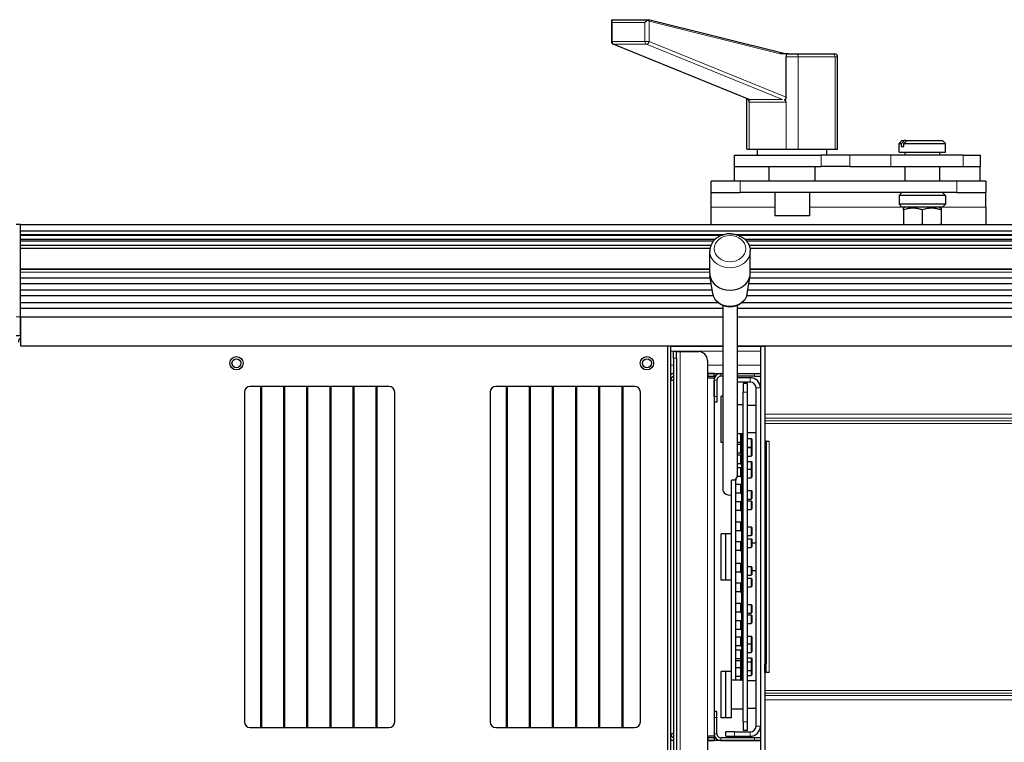
# Model space of a CAD drawing. Units: millimetres. Extents: x 0 to 1682, y 0 to 1189.
# Drawn here: x 576 to 917, y 427 to 677 of the extents above; entities that cross this region are included whole.
import ezdxf

# ---------------------------------------------------------------- set-up
doc = ezdxf.new("R2010")
doc.units = ezdxf.units.MM
doc.linetypes.add('K5LT_BASIC', pattern=[0])
doc.linetypes.add('K5LT_THIN', pattern=[0])

msp = doc.modelspace()

# ---------------------------------------------------------------- linework, layer by layer
at = {"color": 5, "linetype": 'K5LT_BASIC', "lineweight": 30, "true_color": 0x0000ff}
for p, q in [((780.753, 676.368), (780.753, 669.105)), ((781.312, 676.661), (793.506, 676.661)), ((793.506, 676.661), (793.518, 676.66)), ((840.826, 664.853), (793.518, 676.66)), ((829.005, 648.864), (781.377, 668.179)), ((841.857, 664.853), (839.115, 664.853)), ((841.857, 664.853), (844.685, 664.853)), ((844.685, 664.853), (857.413, 664.853)), ((857.413, 664.853), (857.999, 664.853)), ((841.149, 649.893), (841.149, 663.853)), ((858.999, 631.853), (858.999, 663.853)), ((827.543, 631.853), (827.543, 649.457)), ((880.271, 633.853), (881.271, 634.853)), ((880.271, 630.853), (880.271, 633.853)), ((880.271, 633.853), (881.123, 633.853)), ((881.123, 632.853), (881.123, 633.853)), ((881.271, 634.853), (881.975, 634.853)), ((881.919, 632.853), (881.919, 633.853)), ((881.919, 633.853), (896.271, 633.853)), ((882.771, 634.853), (881.975, 634.853)), ((882.771, 634.853), (895.271, 634.853)), ((896.271, 633.853), (895.271, 634.853)), ((896.271, 630.853), (896.271, 633.853)), ((827.543, 631.853), (828.422, 631.853)), ((828.422, 631.853), (841.149, 631.853)), ((831.271, 629.853), (831.271, 631.853)), ((841.149, 631.853), (845.392, 631.853)), ((845.392, 631.853), (858.12, 631.853)), ((855.271, 629.853), (855.271, 631.853)), ((858.12, 631.853), (858.999, 631.853)), ((880.271, 630.853), (896.271, 630.853)), ((881.123, 632.853), (881.919, 632.853)), ((882.271, 630.853), (882.271, 629.853)), ((894.271, 630.853), (894.271, 629.853)), ((823.271, 625.853), (823.271, 629.853)), ((823.271, 629.853), (853.271, 629.853)), ((863.271, 629.853), (853.271, 629.853)), ((877.413, 629.853), (863.271, 629.853)), ((902.413, 629.853), (877.413, 629.853)), ((902.413, 629.853), (908.271, 629.853)), ((908.271, 629.853), (908.271, 625.853)), ((823.271, 620.853), (823.271, 625.853)), ((823.271, 625.853), (853.271, 625.853)), ((835.271, 620.853), (835.271, 625.853)), ((851.271, 620.853), (851.271, 625.853)), ((863.271, 625.853), (853.271, 625.853)), ((863.271, 625.853), (877.413, 625.853)), ((877.413, 625.853), (902.413, 625.853)), ((882.271, 625.853), (882.271, 620.853)), ((894.271, 625.853), (894.271, 620.853)), ((902.413, 625.853), (908.271, 625.853)), ((908.271, 620.853), (908.271, 625.853)), ((825.271, 620.853), (815.271, 620.853)), ((815.271, 616.853), (815.271, 620.853)), ((900.271, 620.853), (825.271, 620.853)), ((910.271, 620.853), (900.271, 620.853)), ((910.271, 620.853), (910.271, 616.853)), ((815.271, 611.853), (815.271, 616.853)), ((815.271, 616.853), (825.271, 616.853)), ((900.271, 616.853), (825.271, 616.853)), ((837.271, 616.853), (837.271, 608.853)), ((849.271, 616.853), (849.271, 608.853)), ((880.271, 615.853), (881.271, 616.853)), ((896.271, 615.853), (895.271, 616.853)), ((900.271, 616.853), (910.271, 616.853)), ((910.271, 611.853), (910.271, 616.853)), ((880.271, 615.853), (880.271, 612.853)), ((896.271, 615.853), (880.271, 615.853)), ((896.271, 615.853), (896.271, 612.853)), ((815.271, 605.853), (815.271, 611.853)), ((880.271, 612.853), (881.271, 611.853)), ((896.271, 612.853), (880.271, 612.853)), ((895.271, 611.853), (881.271, 611.853)), ((882.421, 611.853), (881.771, 611.478)), ((881.771, 610.897), (881.771, 611.478)), ((881.771, 610.897), (881.771, 606.009)), ((888.271, 610.897), (888.271, 606.009)), ((894.121, 611.853), (894.771, 611.478)), ((894.771, 611.478), (894.771, 610.897)), ((894.771, 610.897), (894.771, 606.009)), ((896.271, 612.853), (895.271, 611.853)), ((910.271, 611.853), (910.271, 605.853)), ((849.271, 608.853), (837.271, 608.853)), ((576.271, 605.853), (574.771, 605.853)), ((576.271, 605.853), (1202.271, 605.853)), ((576.271, 573.853), (576.271, 605.853)), ((576.271, 603.661), (1202.271, 603.661)), ((881.771, 605.853), (881.771, 606.009)), ((894.771, 606.009), (894.771, 605.853)), ((576.271, 602.388), (819.843, 602.388)), ((576.271, 602.189), (819.163, 602.189)), ((576.271, 600.793), (816.736, 600.793)), ((576.271, 600.164), (816.118, 600.164)), ((823.699, 602.388), (1202.271, 602.388)), ((824.379, 602.189), (1202.271, 602.189)), ((826.806, 600.793), (1202.271, 600.793)), ((827.423, 600.164), (1202.271, 600.164)), ((576.271, 598.652), (815.184, 598.652)), ((576.271, 597.598), (814.865, 597.598)), ((814.771, 588.87), (814.771, 596.613)), ((828.358, 598.652), (1202.271, 598.652)), ((828.677, 597.598), (1202.271, 597.598)), ((828.771, 588.87), (828.771, 596.613)), ((576.271, 590.527), (814.771, 590.527)), ((828.771, 590.527), (1202.271, 590.527)), ((576.271, 587.353), (814.949, 587.353)), ((815.788, 581.894), (814.826, 588.154)), ((827.754, 581.894), (828.716, 588.154)), ((828.593, 587.353), (1202.271, 587.353)), ((576.271, 585.48), (815.237, 585.48)), ((576.271, 583.247), (815.58, 583.247)), ((827.962, 583.247), (1202.271, 583.247)), ((828.305, 585.48), (1202.271, 585.48)), ((576.271, 581.318), (815.916, 581.318)), ((827.625, 581.318), (1202.271, 581.318)), ((576.271, 578.912), (817.529, 578.912)), ((576.271, 576.942), (819.271, 576.942)), ((819.271, 577.896), (819.271, 514.305)), ((824.271, 577.896), (824.271, 518.894)), ((824.271, 576.942), (1202.271, 576.942)), ((826.013, 578.912), (1202.271, 578.912)), ((576.271, 573.853), (576.271, 563.853)), ((576.271, 567.353), (576.271, 573.853)), ((576.271, 573.853), (819.271, 573.853)), ((824.271, 573.853), (1202.271, 573.853)), ((576.271, 567.353), (574.771, 567.353)), ((576.271, 563.853), (819.271, 563.853)), ((800.271, 563.753), (800.271, 563.853)), ((800.271, 417.953), (800.271, 563.753)), ((801.271, 563.753), (800.271, 563.753)), ((801.271, 563.853), (801.271, 563.753)), ((801.271, 417.953), (801.271, 563.753)), ((819.271, 563.653), (801.271, 563.653)), ((824.271, 563.853), (1202.271, 563.853)), ((832.271, 563.653), (824.271, 563.653)), ((832.271, 563.853), (832.271, 563.753)), ((832.271, 563.753), (833.771, 563.753)), ((832.271, 563.753), (832.271, 417.953)), ((833.771, 563.853), (833.771, 563.753)), ((833.771, 563.753), (833.771, 530.853)), ((802.271, 559.552), (802.271, 561.853)), ((803.271, 561.853), (802.271, 561.853)), ((802.271, 559.552), (802.271, 422.155)), ((803.271, 561.853), (804.571, 561.853)), ((803.271, 559.552), (803.271, 561.853)), ((803.271, 559.552), (803.271, 422.155)), ((804.571, 561.853), (810.971, 561.853)), ((813.971, 558.853), (813.971, 552.853)), ((801.271, 554.353), (802.271, 554.353)), ((801.271, 552.053), (802.271, 552.053)), ((813.971, 554.353), (819.271, 554.353)), ((813.971, 554.353), (814.271, 554.353)), ((813.971, 553.353), (814.271, 553.353)), ((813.971, 552.853), (816.271, 552.853)), ((816.271, 554.353), (814.271, 554.353)), ((814.271, 553.353), (816.271, 553.353)), ((816.271, 553.353), (816.271, 554.353)), ((816.673, 553.353), (816.271, 553.353)), ((816.271, 552.853), (816.271, 428.853)), ((816.271, 546.353), (816.271, 552.053)), ((817.271, 552.053), (817.271, 546.353)), ((818.571, 554.353), (819.271, 554.353)), ((819.271, 553.353), (818.571, 553.353)), ((824.271, 554.353), (830.271, 554.353)), ((824.271, 554.353), (832.271, 554.353)), ((830.271, 553.353), (824.271, 553.353)), ((828.771, 552.853), (824.271, 552.853)), ((830.271, 554.353), (832.271, 554.353)), ((830.271, 553.353), (832.271, 553.353)), ((703.771, 549.853), (655.771, 549.853)), ((659.281, 549.853), (659.281, 431.853)), ((659.635, 549.853), (659.635, 431.853)), ((667.281, 549.853), (667.281, 431.853)), ((667.635, 549.853), (667.635, 431.853)), ((675.281, 549.853), (675.281, 431.853)), ((675.635, 549.853), (675.635, 431.853)), ((683.281, 549.853), (683.281, 431.853)), ((683.635, 549.853), (683.635, 431.853)), ((691.281, 549.853), (691.281, 431.853)), ((691.635, 549.853), (691.635, 431.853)), ((699.281, 549.853), (699.281, 431.853)), ((699.635, 549.853), (699.635, 431.853)), ((788.771, 549.853), (740.771, 549.853)), ((744.407, 431.853), (744.407, 549.853)), ((744.76, 431.853), (744.76, 549.853)), ((752.407, 431.853), (752.407, 549.853)), ((752.76, 431.853), (752.76, 549.853)), ((760.407, 431.853), (760.407, 549.853)), ((760.76, 431.853), (760.76, 549.853)), ((768.407, 431.853), (768.407, 549.853)), ((768.76, 431.853), (768.76, 549.853)), ((776.407, 431.853), (776.407, 549.853)), ((776.76, 431.853), (776.76, 549.853)), ((784.407, 431.853), (784.407, 549.853)), ((784.76, 431.853), (784.76, 549.853)), ((828.771, 551.353), (824.271, 551.353)), ((826.271, 550.853), (826.271, 547.853)), ((827.771, 550.853), (826.271, 550.853)), ((827.771, 547.853), (827.771, 550.853)), ((830.771, 432.353), (830.771, 549.353)), ((653.771, 547.853), (653.771, 433.853)), ((705.771, 433.853), (705.771, 547.853)), ((738.771, 547.853), (738.771, 433.853)), ((790.771, 433.853), (790.771, 547.853)), ((816.271, 546.353), (816.271, 544.353)), ((817.271, 546.353), (817.271, 544.353)), ((818.771, 530.485), (818.771, 546.485)), ((819.271, 546.485), (818.771, 546.485)), ((826.271, 433.853), (826.271, 547.853)), ((827.771, 433.853), (827.771, 547.853)), ((817.271, 544.353), (816.271, 544.353)), ((818.571, 542.185), (818.571, 541.909)), ((818.571, 542.185), (818.771, 542.185)), ((818.571, 541.909), (818.571, 541.409)), ((818.571, 541.909), (818.771, 541.909)), ((826.271, 543.485), (824.271, 543.485)), ((830.771, 543.235), (827.771, 543.235)), ((818.571, 541.409), (818.571, 534.785)), ((818.571, 541.409), (818.771, 541.409)), ((818.571, 534.785), (818.771, 534.785)), ((826.271, 533.485), (824.271, 533.485)), ((825.569, 533.456), (824.271, 533.456)), ((825.569, 530.456), (825.569, 533.456)), ((825.869, 530.372), (825.869, 533.485)), ((825.871, 532.713), (825.871, 533.485)), ((825.871, 532.165), (825.871, 532.713)), ((825.971, 532.713), (825.871, 532.713)), ((825.871, 525.14), (825.871, 532.165)), ((825.971, 532.713), (825.971, 533.485)), ((825.971, 532.165), (825.971, 532.713)), ((825.971, 525.14), (825.971, 532.165)), ((825.984, 532.322), (826.231, 531.895)), ((830.771, 533.735), (827.771, 533.735)), ((827.771, 531.799), (829.071, 531.799)), ((829.071, 531.799), (829.271, 531.599)), ((829.071, 531.799), (829.071, 528.799)), ((829.271, 531.599), (829.271, 528.999)), ((819.271, 530.485), (818.771, 530.485)), ((825.569, 530.456), (824.271, 530.456)), ((825.569, 529.799), (824.271, 529.799)), ((825.569, 529.799), (825.569, 530.456)), ((825.569, 526.799), (825.569, 529.799)), ((825.743, 530.128), (825.609, 530.36)), ((825.856, 530.322), (825.609, 529.895)), ((825.871, 530.372), (825.869, 530.372)), ((825.869, 526.226), (825.869, 530.372)), ((825.984, 529.236), (826.231, 528.809)), ((827.771, 528.799), (829.071, 528.799)), ((827.771, 528.713), (829.071, 528.713)), ((829.071, 528.799), (829.271, 528.999)), ((829.071, 528.799), (829.071, 528.713)), ((829.071, 528.713), (829.271, 528.513)), ((829.071, 528.713), (829.071, 525.713)), ((829.271, 528.999), (829.271, 528.513)), ((829.271, 528.513), (829.271, 525.913)), ((834.271, 530.853), (833.771, 530.853)), ((833.771, 530.853), (833.771, 527.839)), ((834.271, 530.853), (833.771, 530.853)), ((834.271, 530.853), (835.271, 530.853)), ((834.271, 530.853), (834.271, 527.839)), ((825.569, 526.799), (824.271, 526.799)), ((825.569, 526.055), (824.271, 526.055)), ((825.569, 523.055), (825.569, 526.055)), ((825.856, 526.276), (825.609, 526.703)), ((825.768, 526.427), (825.609, 526.151)), ((825.871, 526.226), (825.869, 526.226)), ((825.869, 522.903), (825.869, 526.226)), ((825.871, 523.577), (825.871, 524.856)), ((825.971, 523.577), (825.971, 525.14)), ((825.984, 525.19), (826.231, 525.617)), ((827.771, 525.713), (829.071, 525.713)), ((829.071, 525.713), (829.271, 525.913)), ((833.771, 527.839), (833.771, 453.867)), ((834.271, 527.839), (834.271, 453.867)), ((825.569, 523.055), (824.271, 523.055)), ((825.569, 521.625), (824.271, 521.625)), ((825.569, 518.625), (825.569, 521.625)), ((825.856, 522.531), (825.609, 522.958)), ((825.856, 522.148), (825.609, 521.722)), ((825.869, 522.481), (825.869, 522.903)), ((825.871, 522.481), (825.869, 522.481)), ((825.871, 522.198), (825.869, 522.198)), ((825.869, 518.052), (825.869, 522.198)), ((825.871, 513.99), (825.871, 523.577)), ((825.971, 513.99), (825.971, 523.577)), ((825.984, 524.422), (826.231, 523.996)), ((825.984, 521.765), (826.231, 521.338)), ((827.771, 523.899), (829.071, 523.899)), ((827.771, 521.242), (829.071, 521.242)), ((829.071, 523.899), (829.271, 523.699)), ((829.071, 523.899), (829.071, 521.242)), ((829.071, 521.242), (829.271, 521.042)), ((829.071, 521.242), (829.071, 518.242)), ((829.271, 523.699), (829.271, 521.269)), ((829.271, 521.269), (829.271, 521.099)), ((825.569, 518.625), (824.249, 518.625)), ((825.856, 518.102), (825.609, 518.529)), ((825.871, 518.052), (825.869, 518.052)), ((825.984, 517.718), (826.231, 518.145)), ((827.771, 518.242), (829.071, 518.242)), ((829.071, 518.242), (829.271, 518.442)), ((829.242, 521.07), (829.271, 521.099)), ((829.271, 521.042), (829.271, 518.442)), ((823.771, 517.42), (822.271, 517.42)), ((822.271, 451.222), (822.271, 517.42)), ((823.771, 517.665), (823.771, 517.42)), ((823.771, 448.222), (823.771, 517.42)), ((825.569, 515.889), (823.771, 515.889)), ((825.569, 512.889), (825.569, 515.889)), ((825.856, 516.412), (825.609, 515.985)), ((825.871, 516.462), (825.869, 516.462)), ((825.869, 513.266), (825.869, 516.462)), ((825.984, 514.39), (826.231, 513.963)), ((825.569, 512.889), (823.771, 512.889)), ((825.856, 512.365), (825.609, 512.792)), ((825.869, 512.315), (825.869, 513.266)), ((825.871, 512.315), (825.869, 512.315)), ((825.871, 511.041), (825.871, 513.303)), ((825.871, 497.74), (825.871, 511.041)), ((825.971, 511.041), (825.971, 513.685)), ((825.971, 497.74), (825.971, 511.041)), ((827.771, 513.866), (829.071, 513.866)), ((829.071, 513.866), (829.271, 513.666)), ((829.071, 513.866), (829.071, 511.394)), ((829.071, 511.394), (829.071, 510.866)), ((829.071, 510.866), (829.271, 511.066)), ((829.271, 513.666), (829.271, 511.524)), ((829.271, 511.524), (829.271, 511.066)), ((825.569, 509.921), (823.771, 509.921)), ((825.569, 506.921), (825.569, 509.921)), ((825.856, 510.444), (825.609, 510.017)), ((825.871, 510.494), (825.869, 510.494)), ((825.869, 506.348), (825.869, 510.494)), ((825.984, 510.809), (826.231, 510.382)), ((826.119, 510.576), (826.231, 510.77)), ((827.771, 510.866), (829.071, 510.866)), ((827.771, 510.286), (829.071, 510.286)), ((829.071, 510.286), (829.271, 510.086)), ((829.071, 510.286), (829.071, 507.286)), ((829.271, 510.086), (829.271, 507.486)), ((825.569, 506.921), (823.771, 506.921)), ((825.856, 506.398), (825.609, 506.824)), ((825.871, 506.348), (825.869, 506.348)), ((825.984, 506.763), (826.231, 507.189)), ((827.771, 507.286), (829.071, 507.286)), ((829.071, 507.286), (829.271, 507.486)), ((825.569, 502.884), (823.771, 502.884)), ((825.569, 499.884), (825.569, 502.884)), ((825.856, 503.407), (825.609, 502.98)), ((825.871, 503.457), (825.869, 503.457)), ((825.869, 500.925), (825.869, 503.457)), ((825.869, 499.311), (825.869, 500.925)), ((825.984, 501.762), (826.231, 501.335)), ((827.771, 501.239), (829.071, 501.239)), ((829.071, 501.239), (829.271, 501.039)), ((829.071, 501.239), (829.071, 499.216)), ((829.271, 501.039), (829.271, 499.285)), ((820.271, 498.853), (818.771, 498.853)), ((818.771, 492.135), (818.771, 498.853)), ((822.271, 498.853), (820.271, 498.853)), ((820.271, 492.135), (820.271, 498.853)), ((820.271, 490.853), (820.271, 498.853)), ((825.569, 499.884), (823.771, 499.884)), ((825.856, 499.361), (825.609, 499.787)), ((825.871, 499.311), (825.869, 499.311)), ((825.871, 496.071), (825.871, 498.739)), ((825.971, 496.071), (825.971, 498.242)), ((825.984, 497.716), (826.231, 498.142)), ((825.984, 497.69), (826.231, 497.263)), ((827.771, 498.239), (829.071, 498.239)), ((829.071, 499.216), (829.071, 498.239)), ((829.071, 498.239), (829.271, 498.439)), ((829.271, 499.285), (829.271, 498.439)), ((818.571, 494.553), (818.571, 491.353)), ((818.571, 494.553), (818.771, 494.553)), ((825.569, 496.097), (823.771, 496.097)), ((825.569, 496.034), (825.569, 496.097)), ((825.569, 493.097), (825.569, 496.034)), ((825.856, 496.621), (825.609, 496.194)), ((825.871, 496.671), (825.869, 496.671)), ((825.869, 492.524), (825.869, 496.671)), ((825.871, 482.968), (825.871, 496.071)), ((825.971, 483.966), (825.971, 496.071)), ((825.984, 493.644), (826.231, 494.071)), ((827.771, 497.167), (829.071, 497.167)), ((827.771, 494.167), (829.071, 494.167)), ((829.071, 497.167), (829.271, 496.967)), ((829.071, 497.167), (829.071, 494.167)), ((829.071, 494.167), (829.271, 494.367)), ((829.271, 496.967), (829.271, 494.367)), ((830.771, 495.603), (829.271, 495.603)), ((818.571, 491.353), (818.771, 491.353)), ((818.771, 482.853), (818.771, 492.135)), ((820.271, 482.853), (820.271, 492.135)), ((820.271, 482.853), (820.271, 490.853)), ((825.569, 493.097), (823.771, 493.097)), ((825.856, 492.574), (825.609, 493.001)), ((825.871, 492.524), (825.869, 492.524)), ((818.571, 490.353), (818.571, 487.153)), ((818.571, 490.353), (818.771, 490.353)), ((818.571, 487.153), (818.771, 487.153)), ((825.569, 488.609), (823.771, 488.609)), ((825.569, 485.609), (825.569, 488.609)), ((825.856, 489.132), (825.609, 488.705)), ((825.871, 489.182), (825.869, 489.182)), ((825.869, 487.369), (825.869, 489.182)), ((825.869, 485.036), (825.869, 487.369)), ((825.984, 488.063), (826.231, 487.636)), ((827.771, 487.539), (829.071, 487.539)), ((829.071, 487.539), (829.271, 487.339)), ((829.071, 487.539), (829.071, 486.029)), ((829.271, 487.339), (829.271, 486.03)), ((825.569, 485.609), (823.771, 485.609)), ((825.856, 485.086), (825.609, 485.512)), ((825.871, 485.036), (825.869, 485.036)), ((825.871, 480.471), (825.871, 484.041)), ((825.971, 480.471), (825.971, 484.041)), ((825.984, 484.016), (826.231, 484.443)), ((825.984, 483.991), (826.231, 483.564)), ((827.771, 484.539), (829.071, 484.539)), ((829.071, 486.029), (829.071, 484.539)), ((829.071, 484.539), (829.271, 484.739)), ((830.771, 486.103), (829.271, 486.103)), ((829.271, 486.03), (829.271, 484.739)), ((820.271, 482.853), (818.771, 482.853)), ((822.271, 482.853), (820.271, 482.853)), ((825.569, 481.823), (823.771, 481.823)), ((825.569, 481.525), (825.569, 481.823)), ((825.569, 478.823), (825.569, 481.525)), ((825.856, 482.346), (825.609, 481.919)), ((825.871, 482.396), (825.869, 482.396)), ((825.869, 478.249), (825.869, 482.396)), ((825.871, 468.664), (825.871, 480.471)), ((825.971, 469.283), (825.971, 480.471)), ((825.984, 479.944), (826.231, 480.371)), ((827.771, 483.468), (829.071, 483.468)), ((827.771, 480.468), (829.071, 480.468)), ((829.071, 483.468), (829.271, 483.268)), ((829.071, 483.468), (829.071, 480.468)), ((829.071, 480.468), (829.271, 480.668)), ((829.271, 483.268), (829.271, 480.668)), ((825.569, 478.823), (823.771, 478.823)), ((825.856, 478.299), (825.609, 478.726)), ((825.871, 478.249), (825.869, 478.249)), ((825.569, 474.786), (823.771, 474.786)), ((825.569, 471.788), (825.569, 474.786)), ((825.856, 475.309), (825.609, 474.882)), ((825.871, 475.359), (825.869, 475.359)), ((825.869, 474.233), (825.869, 475.359)), ((825.869, 471.212), (825.869, 474.233)), ((825.984, 474.944), (826.231, 474.517)), ((827.771, 474.421), (829.071, 474.421)), ((829.071, 474.421), (829.271, 474.221)), ((829.071, 474.421), (829.071, 473.423)), ((829.271, 474.221), (829.271, 473.356)), ((825.569, 471.786), (823.771, 471.786)), ((825.569, 471.786), (825.569, 471.788)), ((825.856, 471.262), (825.609, 471.689)), ((825.871, 471.212), (825.869, 471.212)), ((825.984, 471.363), (826.231, 470.936)), ((826.119, 471.13), (826.231, 471.324)), ((827.771, 471.421), (829.071, 471.421)), ((827.771, 470.84), (829.071, 470.84)), ((829.071, 473.423), (829.071, 471.421)), ((829.071, 471.421), (829.271, 471.621)), ((829.071, 470.84), (829.271, 470.64)), ((829.071, 470.84), (829.071, 467.84)), ((829.271, 473.356), (829.271, 471.621)), ((829.271, 470.64), (829.271, 468.04)), ((825.569, 468.818), (823.771, 468.818)), ((825.569, 468.14), (825.569, 468.818)), ((825.569, 465.818), (825.569, 468.14)), ((825.856, 469.341), (825.609, 468.914)), ((825.871, 469.391), (825.869, 469.391)), ((825.869, 465.245), (825.869, 469.391)), ((825.871, 466.123), (825.871, 468.664)), ((825.971, 466.123), (825.971, 469.283)), ((825.984, 467.317), (826.231, 467.743)), ((827.771, 467.84), (829.071, 467.84)), ((829.071, 467.84), (829.271, 468.04)), ((825.569, 465.818), (823.771, 465.818)), ((825.856, 465.295), (825.609, 465.721)), ((825.856, 463.604), (825.609, 463.178)), ((825.871, 465.245), (825.869, 465.245)), ((825.871, 463.654), (825.869, 463.654)), ((825.869, 463.102), (825.869, 463.654)), ((825.871, 457.234), (825.871, 466.123)), ((825.971, 457.234), (825.971, 466.123)), ((825.984, 463.988), (826.231, 463.561)), ((827.771, 463.465), (829.071, 463.465)), ((829.071, 463.465), (829.271, 463.265)), ((829.071, 463.465), (829.071, 462.921)), ((825.569, 463.081), (823.771, 463.081)), ((825.569, 460.081), (823.771, 460.081)), ((825.569, 460.203), (825.569, 463.081)), ((825.569, 460.081), (825.569, 460.203)), ((825.856, 459.558), (825.609, 459.985)), ((825.869, 459.508), (825.869, 463.102)), ((825.984, 461.33), (826.231, 460.903)), ((827.771, 460.807), (829.071, 460.807)), ((829.071, 462.921), (829.071, 460.807)), ((829.071, 460.807), (829.271, 460.607)), ((829.071, 460.807), (829.071, 457.807)), ((829.242, 460.636), (829.271, 460.665)), ((829.271, 463.265), (829.271, 462.793)), ((829.271, 462.793), (829.271, 460.665)), ((829.271, 460.607), (829.271, 458.007)), ((825.569, 458.652), (823.771, 458.652)), ((825.569, 457.496), (825.569, 458.652)), ((825.569, 455.652), (825.569, 457.496)), ((825.856, 459.175), (825.609, 458.748)), ((825.871, 459.508), (825.869, 459.508)), ((825.871, 459.225), (825.869, 459.225)), ((825.869, 455.079), (825.869, 459.225)), ((825.871, 454.759), (825.871, 457.234)), ((825.971, 454.759), (825.971, 457.234)), ((825.984, 457.284), (826.231, 457.711)), ((825.984, 456.516), (826.231, 456.09)), ((827.771, 457.807), (829.071, 457.807)), ((829.071, 457.807), (829.271, 458.007)), ((825.569, 455.652), (823.771, 455.652)), ((825.569, 454.907), (823.771, 454.907)), ((825.569, 452.551), (825.569, 454.907)), ((825.856, 455.129), (825.609, 455.555)), ((825.768, 455.28), (825.609, 455.004)), ((825.856, 453.074), (825.609, 452.647)), ((825.871, 455.079), (825.869, 455.079)), ((825.869, 453.124), (825.869, 455.079)), ((825.871, 453.124), (825.869, 453.124)), ((825.869, 448.977), (825.869, 453.124)), ((825.871, 448.662), (825.871, 454.759)), ((825.971, 449.334), (825.971, 454.759)), ((825.984, 455.102), (826.231, 454.676)), ((827.771, 455.993), (829.071, 455.993)), ((827.771, 454.579), (829.071, 454.579)), ((829.071, 455.993), (829.271, 455.793)), ((829.071, 455.993), (829.071, 455.787)), ((829.071, 455.787), (829.071, 454.579)), ((829.071, 454.579), (829.271, 454.379)), ((829.071, 454.579), (829.071, 451.579)), ((829.271, 455.793), (829.271, 455.614)), ((829.271, 455.614), (829.271, 454.379)), ((829.271, 454.379), (829.271, 451.779)), ((833.771, 450.853), (833.771, 453.867)), ((834.271, 450.853), (834.271, 453.867)), ((818.771, 435.222), (818.771, 451.222)), ((820.271, 451.222), (818.771, 451.222)), ((822.271, 451.222), (820.271, 451.222)), ((820.271, 435.222), (820.271, 451.222)), ((820.271, 435.222), (820.271, 451.222)), ((822.271, 435.222), (822.271, 451.222)), ((825.569, 452.551), (823.771, 452.551)), ((825.569, 450.874), (825.569, 452.551)), ((825.569, 449.551), (825.569, 450.874)), ((825.984, 451.056), (826.231, 451.483)), ((825.984, 449.384), (826.231, 449.811)), ((827.771, 451.579), (829.071, 451.579)), ((827.771, 449.907), (829.071, 449.907)), ((829.071, 451.579), (829.271, 451.779)), ((829.071, 451.579), (829.071, 449.907)), ((829.071, 449.907), (829.271, 450.107)), ((829.271, 451.779), (829.271, 450.107)), ((834.271, 450.853), (833.771, 450.853)), ((833.771, 450.853), (834.271, 450.853)), ((833.771, 450.853), (833.771, 417.953)), ((835.271, 450.853), (834.271, 450.853)), ((818.571, 446.922), (818.571, 440.297)), ((818.571, 446.922), (818.771, 446.922)), ((826.271, 448.222), (822.271, 448.222)), ((825.569, 449.551), (823.771, 449.551)), ((825.569, 448.25), (823.771, 448.25)), ((825.569, 449.075), (825.569, 449.551)), ((825.569, 448.25), (825.569, 449.075)), ((825.856, 449.027), (825.609, 449.454)), ((825.871, 448.977), (825.869, 448.977)), ((825.869, 448.222), (825.869, 448.977)), ((825.871, 448.222), (825.871, 448.662)), ((825.971, 448.222), (825.971, 448.662)), ((830.771, 447.972), (827.771, 447.972)), ((818.571, 440.297), (818.571, 439.797)), ((818.571, 440.297), (818.771, 440.297)), ((818.571, 439.797), (818.571, 439.522)), ((818.571, 439.797), (818.771, 439.797)), ((818.571, 439.522), (818.771, 439.522)), ((816.271, 437.353), (816.271, 435.353)), ((817.271, 437.353), (816.271, 437.353)), ((817.271, 435.353), (817.271, 437.353)), ((826.271, 438.222), (822.271, 438.222)), ((830.771, 438.472), (827.771, 438.472)), ((816.271, 435.353), (816.271, 429.653)), ((817.271, 429.653), (817.271, 435.353)), ((820.271, 435.222), (818.771, 435.222)), ((822.271, 435.222), (820.271, 435.222)), ((826.271, 433.853), (826.271, 430.853)), ((827.771, 430.853), (827.771, 433.853)), ((655.771, 431.853), (703.771, 431.853)), ((740.771, 431.853), (788.771, 431.853)), ((802.271, 429.653), (801.271, 429.653)), ((823.271, 430.353), (820.271, 430.353)), ((820.271, 428.853), (820.271, 430.353)), ((823.271, 430.353), (828.771, 430.353)), ((827.771, 430.853), (826.271, 430.853)), ((802.271, 427.353), (801.271, 427.353)), ((816.271, 428.853), (813.971, 428.853)), ((813.971, 428.853), (813.971, 422.853)), ((814.271, 428.353), (813.971, 428.353)), ((832.271, 427.353), (813.971, 427.353)), ((814.271, 427.353), (813.971, 427.353)), ((816.271, 428.353), (814.271, 428.353)), ((814.271, 427.353), (816.271, 427.353)), ((816.271, 428.353), (816.271, 427.353)), ((816.271, 428.353), (816.673, 428.353)), ((830.271, 428.353), (818.571, 428.353)), ((818.571, 427.353), (830.271, 427.353)), ((820.271, 428.853), (823.271, 428.853)), ((823.271, 428.853), (828.771, 428.853)), ((832.271, 428.353), (830.271, 428.353)), ((830.271, 427.353), (832.271, 427.353))]:
    msp.add_line(p, q, dxfattribs=at)
at = {"color": 7, "linetype": 'K5LT_THIN', "lineweight": 18}
for p, q in [((781.045, 675.661), (792.359, 675.661)), ((781.045, 675.661), (781.045, 669.105)), ((792.359, 675.661), (792.359, 669.105)), ((839.115, 664.853), (793.773, 676.169)), ((793.773, 676.169), (793.773, 669.105)), ((781.045, 669.105), (780.753, 669.105)), ((781.045, 669.105), (792.359, 669.105)), ((781.558, 668.144), (792.871, 668.144)), ((781.558, 668.144), (828.616, 649.061)), ((792.359, 669.105), (793.773, 669.105)), ((792.871, 668.144), (839.93, 649.061)), ((793.773, 669.105), (841.149, 649.893)), ((841.149, 663.853), (845.392, 663.853)), ((845.392, 631.853), (845.392, 663.853)), ((845.392, 663.853), (858.12, 663.853)), ((858.12, 631.853), (858.12, 663.853)), ((858.12, 663.853), (858.999, 663.853)), ((828.422, 631.853), (828.422, 648.1)), ((828.422, 648.1), (841.149, 648.1)), ((828.616, 649.061), (839.93, 649.061)), ((841.149, 631.853), (841.149, 648.1)), ((853.271, 625.853), (853.271, 629.853)), ((863.271, 629.853), (863.271, 625.853)), ((877.413, 629.853), (877.413, 625.853)), ((902.413, 629.853), (902.413, 625.853)), ((825.271, 616.853), (825.271, 620.853)), ((900.271, 620.853), (900.271, 616.853)), ((837.271, 611.853), (815.271, 611.853)), ((881.271, 611.853), (849.271, 611.853)), ((910.271, 611.853), (895.271, 611.853)), ((576.271, 590.268), (814.771, 590.268)), ((828.771, 590.268), (1202.271, 590.268)), ((576.271, 589.299), (814.771, 589.299)), ((828.771, 589.299), (1202.271, 589.299)), ((576.271, 573.853), (574.771, 573.853)), ((819.271, 562.053), (801.271, 562.053)), ((803.271, 559.552), (802.271, 559.552)), ((804.571, 561.853), (804.571, 419.853)), ((832.271, 562.053), (824.271, 562.053)), ((801.271, 557.153), (802.271, 557.153)), ((813.971, 557.153), (819.271, 557.153)), ((824.271, 557.153), (832.271, 557.153)), ((813.971, 428.853), (813.971, 552.853)), ((814.271, 553.353), (814.271, 554.353)), ((816.271, 552.053), (817.271, 552.053)), ((818.571, 554.353), (818.571, 553.353)), ((828.771, 552.853), (828.771, 551.353)), ((830.271, 554.353), (830.271, 553.353)), ((832.271, 549.353), (830.771, 549.353)), ((817.271, 546.353), (816.271, 546.353)), ((827.771, 547.853), (826.271, 547.853)), ((833.771, 540.254), (1004.271, 540.254)), ((833.771, 538.805), (1004.271, 538.805)), ((833.771, 537.962), (1004.271, 537.962)), ((833.771, 536.996), (1004.271, 536.996)), ((825.609, 530.36), (825.609, 533.485)), ((825.856, 530.322), (825.856, 533.485)), ((825.971, 532.165), (825.871, 532.165)), ((825.984, 532.322), (825.984, 532.312)), ((825.984, 532.312), (825.984, 529.236)), ((826.231, 531.895), (826.231, 531.887)), ((826.231, 531.887), (826.231, 528.809)), ((825.609, 529.895), (825.609, 530.36)), ((825.609, 526.703), (825.609, 529.895)), ((825.856, 526.276), (825.856, 530.322)), ((825.984, 529.236), (825.984, 529.035)), ((825.984, 529.035), (825.984, 525.19)), ((826.231, 528.809), (826.231, 528.65)), ((826.231, 528.65), (826.231, 525.617)), ((835.271, 530.853), (835.271, 450.853)), ((825.609, 523.283), (825.609, 526.151)), ((825.856, 522.943), (825.856, 526.276)), ((834.271, 527.839), (833.771, 527.839)), ((825.609, 522.958), (825.609, 523.283)), ((825.609, 518.529), (825.609, 521.722)), ((825.856, 522.531), (825.856, 522.943)), ((825.856, 518.102), (825.856, 522.148)), ((825.971, 523.577), (825.871, 523.577)), ((825.984, 524.422), (825.984, 521.765)), ((825.984, 521.765), (825.984, 521.152)), ((826.231, 523.996), (826.231, 521.338)), ((826.231, 521.338), (826.231, 520.855)), ((825.984, 521.152), (825.984, 517.718)), ((826.231, 520.855), (826.231, 518.145)), ((825.609, 513.524), (825.609, 515.985)), ((825.856, 513.293), (825.856, 516.412)), ((825.984, 514.39), (825.984, 510.809)), ((825.609, 512.792), (825.609, 513.524)), ((825.856, 512.365), (825.856, 513.293)), ((825.971, 511.041), (825.871, 511.041)), ((826.231, 513.963), (826.231, 510.77)), ((825.609, 506.824), (825.609, 510.017)), ((825.856, 506.398), (825.856, 510.444)), ((825.984, 510.809), (825.984, 509.615)), ((825.984, 509.615), (825.984, 506.763)), ((826.231, 510.382), (826.231, 509.44)), ((826.231, 509.44), (826.231, 507.189)), ((825.609, 501.03), (825.609, 502.98)), ((825.609, 499.787), (825.609, 501.03)), ((825.856, 500.936), (825.856, 503.407)), ((825.856, 499.361), (825.856, 500.936)), ((825.984, 501.762), (825.984, 497.716)), ((826.231, 501.335), (826.231, 498.142)), ((825.984, 497.69), (825.984, 495.815)), ((825.609, 493.001), (825.609, 496.194)), ((825.856, 492.574), (825.856, 496.621)), ((825.971, 496.071), (825.871, 496.071)), ((825.984, 495.815), (825.984, 493.644)), ((826.231, 497.263), (826.231, 495.784)), ((826.231, 495.784), (826.231, 494.071)), ((825.609, 487.309), (825.609, 488.705)), ((825.609, 485.512), (825.609, 487.309)), ((825.856, 487.363), (825.856, 489.132)), ((825.856, 485.086), (825.856, 487.363)), ((825.984, 488.063), (825.984, 484.016)), ((826.231, 487.636), (826.231, 484.443)), ((825.984, 483.991), (825.984, 481.417)), ((825.609, 478.726), (825.609, 481.919)), ((825.856, 478.299), (825.856, 482.346)), ((825.971, 480.471), (825.871, 480.471)), ((825.984, 481.417), (825.984, 479.944)), ((826.231, 483.564), (826.231, 481.533)), ((826.231, 481.533), (826.231, 480.371)), ((825.609, 474.015), (825.609, 474.882)), ((825.609, 471.689), (825.609, 474.015)), ((825.856, 474.211), (825.856, 475.309)), ((825.856, 471.262), (825.856, 474.211)), ((825.984, 474.944), (825.984, 471.363)), ((826.231, 474.517), (826.231, 471.324)), ((825.984, 471.363), (825.984, 468.157)), ((826.231, 470.936), (826.231, 468.406)), ((825.609, 465.721), (825.609, 468.914)), ((825.856, 465.295), (825.856, 469.341)), ((825.984, 468.157), (825.984, 467.317)), ((826.231, 468.406), (826.231, 467.743)), ((825.856, 463.066), (825.856, 463.604)), ((825.971, 466.123), (825.871, 466.123)), ((825.984, 463.988), (825.984, 461.33)), ((826.231, 463.561), (826.231, 460.903)), ((825.609, 462.753), (825.609, 463.178)), ((825.609, 459.985), (825.609, 462.753)), ((825.856, 459.558), (825.856, 463.066)), ((825.984, 461.33), (825.984, 457.634)), ((826.231, 460.903), (826.231, 457.987)), ((825.609, 455.555), (825.609, 458.748)), ((825.856, 455.129), (825.856, 459.175)), ((825.984, 457.634), (825.984, 457.284)), ((825.984, 456.516), (825.984, 455.102)), ((826.231, 457.987), (826.231, 457.711)), ((825.609, 454.879), (825.609, 455.004)), ((825.609, 452.647), (825.609, 454.879)), ((825.856, 453.074), (825.856, 455.129)), ((825.856, 449.027), (825.856, 453.074)), ((825.971, 454.759), (825.871, 454.759)), ((825.984, 455.102), (825.984, 451.118)), ((826.231, 456.09), (826.231, 454.676)), ((826.231, 454.676), (826.231, 451.532)), ((834.271, 453.867), (833.771, 453.867)), ((825.609, 449.454), (825.609, 452.647)), ((825.984, 451.118), (825.984, 451.056)), ((825.984, 451.056), (825.984, 449.384)), ((826.231, 451.532), (826.231, 451.483)), ((826.231, 451.483), (826.231, 449.811)), ((825.609, 448.222), (825.609, 449.454)), ((825.856, 448.222), (825.856, 449.027)), ((833.771, 444.71), (1004.271, 444.71)), ((833.771, 443.744), (1004.271, 443.744)), ((833.771, 442.901), (1004.271, 442.901)), ((833.771, 441.452), (1004.271, 441.452)), ((817.271, 435.353), (816.271, 435.353)), ((827.771, 433.853), (826.271, 433.853)), ((816.271, 429.653), (817.271, 429.653)), ((823.271, 428.853), (823.271, 430.353)), ((828.771, 428.853), (828.771, 430.353)), ((830.771, 432.353), (832.271, 432.353)), ((814.271, 428.353), (814.271, 427.353)), ((818.571, 427.353), (818.571, 428.353)), ((830.271, 427.353), (830.271, 428.353))]:
    msp.add_line(p, q, dxfattribs=at)
at = {"color": 5, "linetype": 'K5LT_BASIC', "lineweight": 30, "true_color": 0x0000ff}
for centre, radius in [((651.021, 557.853), 2.3), ((651.021, 557.853), 1.55), ((793.021, 557.853), 2.3), ((793.021, 557.853), 1.55)]:
    msp.add_circle(centre, radius, dxfattribs=at)
for centre, radius, start, end in [((781.753, 669.105), 1, 179.99998, 247.9265), ((857.999, 663.853), 1, 0, 90), ((2391.416, -651.617), 1983.285, 139.559618, 139.597566), ((2392.311, -651.702), 1983.415, 139.55962, 139.597565), ((886.201, 619.27), 13.982, 251.52748, 253.66188), ((883.765, 619.512), 14.235, 286.35873, 288.45357), ((892.701, 619.27), 13.982, 251.52748, 253.66188), ((890.265, 619.512), 14.235, 286.35873, 288.45357), ((577.571, 565.103), 2, 130.5416, 180), ((810.971, 558.853), 3, 0, 90), ((802.571, 552.053), 2.3, 97.49472, 124.41739), ((802.571, 552.053), 1.3, 103.34236, 180), ((818.571, 552.053), 2.3, 90, 180), ((818.571, 552.053), 1.3, 90, 180), ((828.771, 549.353), 3.5, 0, 90), ((655.771, 547.853), 2, 90, 180), ((703.771, 547.853), 2, 0, 90), ((740.771, 547.853), 2, 90, 180), ((788.771, 547.853), 2, 0, 90), ((828.771, 549.353), 2, 0, 90), ((825.869, 533.403), 0.3, 164.1422, 180), ((826.071, 532.372), 0.1, 180, 210), ((825.971, 531.745), 0.3, 0, 30), ((825.869, 530.51), 0.3, 180.01798, 210), ((825.869, 529.745), 0.3, 150, 180), ((825.769, 530.372), 0.1, 330, 0), ((826.071, 529.286), 0.1, 180, 210), ((825.971, 528.659), 0.3, 0, 30), ((825.971, 528.853), 0.3, 341.2257, 0), ((825.869, 526.853), 0.3, 180, 210), ((825.869, 526.001), 0.3, 150, 179.99034), ((825.769, 526.226), 0.1, 0, 30), ((826.071, 525.14), 0.1, 150, 180), ((825.971, 525.767), 0.3, 330, 0), ((825.869, 523.108), 0.3, 180.00291, 210), ((825.869, 521.572), 0.3, 150, 179.99336), ((825.769, 522.481), 0.1, 0, 30), ((825.769, 522.198), 0.1, 330, 0), ((826.071, 524.472), 0.1, 180, 210), ((826.071, 521.815), 0.1, 180, 210), ((825.971, 523.846), 0.3, 0, 30), ((825.971, 521.188), 0.3, 0, 30), ((825.869, 518.679), 0.3, 180, 210), ((825.769, 518.052), 0.1, 0, 30), ((825.971, 518.295), 0.3, 330, 0), ((825.971, 520.953), 0.3, 359.96459, 0), ((825.869, 515.835), 0.3, 150, 180), ((825.769, 516.462), 0.1, 330, 0), ((826.071, 517.668), 0.1, 150, 180), ((826.071, 514.44), 0.1, 180, 210), ((825.869, 512.942), 0.3, 180, 210), ((825.769, 512.315), 0.1, 0, 30), ((825.971, 513.813), 0.3, 0, 30), ((825.869, 509.867), 0.3, 150, 180), ((825.769, 510.494), 0.1, 330, 359.99236), ((826.071, 510.859), 0.1, 180, 210), ((825.971, 510.92), 0.3, 330, 0), ((825.971, 510.232), 0.3, 0, 30), ((825.869, 506.974), 0.3, 180, 210), ((825.769, 506.348), 0.1, 0.00764, 30), ((826.071, 506.713), 0.1, 150, 180), ((825.971, 507.339), 0.3, 330, 0), ((825.869, 502.83), 0.3, 150, 180), ((825.769, 503.457), 0.1, 330, 0), ((826.071, 501.812), 0.1, 180, 210), ((825.971, 501.185), 0.3, 0, 30), ((825.869, 499.937), 0.3, 180.00968, 210), ((825.769, 499.311), 0.1, 0, 30), ((826.071, 497.74), 0.1, 180, 210), ((826.071, 497.666), 0.1, 179.94377, 180), ((826.071, 497.666), 0.1, 150, 158.07375), ((825.971, 498.292), 0.3, 330, 0), ((825.869, 496.044), 0.3, 150, 179.98327), ((825.769, 496.671), 0.1, 330, 0), ((825.971, 497.113), 0.3, 0, 30), ((825.971, 494.221), 0.3, 330, 0), ((825.869, 493.151), 0.3, 180.02611, 210), ((825.769, 492.524), 0.1, 0, 30), ((826.071, 493.594), 0.1, 150, 179.94377), ((825.869, 488.555), 0.3, 150, 179.98327), ((825.769, 489.182), 0.1, 330, 359.98214), ((826.071, 488.113), 0.1, 180, 210), ((825.971, 487.486), 0.3, 0, 30), ((825.869, 485.662), 0.3, 180.01673, 210), ((825.769, 485.036), 0.1, 0.01786, 30), ((826.071, 484.041), 0.1, 180, 210), ((826.071, 483.966), 0.1, 179.94377, 180), ((826.071, 483.966), 0.1, 150, 158.07375), ((825.971, 484.593), 0.3, 330, 0), ((825.869, 481.769), 0.3, 150, 179.99664), ((825.769, 482.396), 0.1, 330, 0), ((825.971, 483.414), 0.3, 0, 30), ((825.971, 480.521), 0.3, 330, 0), ((825.869, 478.876), 0.3, 180.01673, 210), ((825.769, 478.249), 0.1, 0, 30), ((826.071, 479.894), 0.1, 150, 180), ((825.869, 474.732), 0.3, 150, 180), ((825.769, 475.359), 0.1, 330, 0), ((826.071, 474.994), 0.1, 180, 210), ((825.971, 474.367), 0.3, 0, 30), ((825.869, 471.839), 0.3, 180.01859, 210), ((825.769, 471.212), 0.1, 0, 30), ((826.071, 471.413), 0.1, 180, 210), ((825.971, 471.474), 0.3, 330, 0), ((825.971, 470.786), 0.3, 0, 30), ((825.869, 468.764), 0.3, 150, 179.99041), ((825.769, 469.391), 0.1, 330, 0), ((826.071, 467.267), 0.1, 150, 180), ((825.971, 467.893), 0.3, 330, 0), ((825.869, 465.871), 0.3, 180.00991, 210), ((825.769, 465.245), 0.1, 0, 30), ((825.769, 463.654), 0.1, 330, 0), ((826.071, 464.038), 0.1, 180.04106, 210), ((825.971, 463.411), 0.3, 0, 30), ((825.869, 463.028), 0.3, 150, 180), ((825.869, 460.135), 0.3, 180, 210), ((826.071, 461.38), 0.1, 180, 210), ((825.971, 460.753), 0.3, 0, 30), ((825.971, 460.518), 0.3, 359.92959, 0), ((825.869, 458.598), 0.3, 150, 180), ((825.769, 459.508), 0.1, 0, 30), ((825.769, 459.225), 0.1, 330, 0), ((826.071, 457.234), 0.1, 150, 180), ((826.071, 456.566), 0.1, 180, 210), ((825.971, 457.861), 0.3, 330, 0), ((825.869, 455.705), 0.3, 180, 210), ((825.869, 454.854), 0.3, 150, 180), ((825.769, 455.079), 0.1, 0, 30), ((825.769, 453.124), 0.1, 330, 359.99035), ((826.071, 455.152), 0.1, 180, 210), ((825.971, 455.94), 0.3, 0, 30), ((825.971, 454.526), 0.3, 0, 30), ((825.869, 452.497), 0.3, 150, 179.99733), ((826.071, 451.006), 0.1, 150, 180), ((825.971, 451.633), 0.3, 330, 0), ((825.971, 449.961), 0.3, 330, 0), ((825.869, 449.604), 0.3, 180.01572, 210), ((825.869, 448.304), 0.3, 180.01798, 195.8578), ((825.769, 448.977), 0.1, 0.00965, 30), ((826.071, 449.334), 0.1, 150, 180), ((655.771, 433.853), 2, 180, 270), ((703.771, 433.853), 2, 270, 0), ((740.771, 433.853), 2, 180, 270), ((788.771, 433.853), 2, 270, 0), ((802.571, 429.653), 1.3, 180, 256.65764), ((818.571, 429.653), 2.3, 180, 270), ((818.571, 429.653), 1.3, 180, 270), ((828.771, 432.353), 2, 270, 0), ((828.771, 432.353), 3.5, 270, 0), ((802.571, 429.653), 2.3, 235.58261, 262.50528)]:
    msp.add_arc(centre, radius, start, end, dxfattribs=at)
for centre, major_axis, ratio, start_param, end_param in [((781.753, 675.661), (0.924, -0.924), 0.4142136, -2.7826318, -1.9634954), ((781.753, 675.661), (0.924, -0.924), 0.4142136, -3.0742287, -2.7826318), ((793.066, 675.661), (-0.924, -0.924), 0.4142136, -2.2888306, -1.1780972), ((841.857, 663.853), (0, 1), 0.7071068, 0, 1.5707963), ((827.714, 648.1), (0, 1), 0.7071068, -1.5707963, -0.2792527), ((840.442, 648.1), (0, 1), 0.7071068, -1.5707963, -0.2792527), ((821.771, 588.87), (-7, 0), 0.819152, 0, 0.1252742), ((821.771, 588.87), (-7, 0), 0.819152, 0.1252742, 3.0163185), ((821.771, 588.87), (-7, 0), 0.819152, 3.0163185, 3.1415927), ((821.771, 518.894), (-2.5, 0), 0.819152, 2.33791, 3.1415927), ((821.771, 514.305), (-2.5, 0), 0.819152, 0, 1.7721542)]:
    msp.add_ellipse(centre, major_axis=major_axis, ratio=ratio, start_param=start_param, end_param=end_param, dxfattribs=at)
at = {"color": 7, "linetype": 'K5LT_THIN', "lineweight": 18}
for centre, major_axis, ratio, start_param, end_param in [((781.753, 669.105), (0, -1), 0.7071068, -1.5707963, -0.2792527), ((781.753, 669.105), (-0.376, -0.927), 0.6797147, 0, 0.2689587), ((793.066, 669.105), (0, -1), 0.7071068, -1.5707963, -0.2792527), ((793.066, 669.105), (0.376, 0.927), 0.6797147, -2.872634, -1.3018377), ((844.685, 663.853), (0, 1), 0.7071068, -1.5707963, 0), ((857.413, 663.853), (0, 1), 0.7071068, -1.5707963, 0), ((821.771, 596.613), (-7, 0), 0.819152, 0, 3.1415927), ((821.771, 582.511), (-6.03, 0), 0.819152, 0.1252742, 3.0163185)]:
    msp.add_ellipse(centre, major_axis=major_axis, ratio=ratio, start_param=start_param, end_param=end_param, dxfattribs=at)
msp.add_ellipse((821.771, 597.474), major_axis=(-5.5, 0), ratio=0.819152, dxfattribs=at)
at = {"color": 5, "linetype": 'K5LT_BASIC', "lineweight": 30, "true_color": 0x0000ff}
for points, knots in [([(780.805, 676.557), (780.849, 676.578), (780.945, 676.614), (781.076, 676.643), (781.2, 676.658), (781.271, 676.661), (781.312, 676.661)], [0, 0, 0, 0, 1.9889003, 4.1508848, 5.3697686, 7, 7, 7, 7]), ([(793.386, 676.557), (793.4, 676.578), (793.428, 676.614), (793.459, 676.643), (793.485, 676.658), (793.499, 676.661), (793.506, 676.661)], [0, 0, 0, 0, 1.9889003, 4.1508848, 5.3697686, 7, 7, 7, 7]), ([(793.386, 676.557), (793.43, 676.522), (793.504, 676.459), (793.601, 676.366), (793.689, 676.272), (793.744, 676.206), (793.773, 676.169)], [0, 0, 0, 0, 2.0379858, 3.5519842, 5.0541176, 7, 7, 7, 7]), ([(841.149, 649.893), (841.149, 649.837), (841.145, 649.751), (841.127, 649.628), (841.105, 649.522), (841.071, 649.408), (841.029, 649.298), (840.978, 649.195), (840.921, 649.102), (840.862, 649.021), (840.802, 648.953), (840.743, 648.899), (840.689, 648.859), (840.629, 648.824), (840.588, 648.809), (840.564, 648.804)], [0, 0, 0, 0, 1.6427954, 2.5274312, 3.6740241, 4.8933799, 6.1315715, 7.4003089, 8.6619157, 9.8972753, 11.1057545, 12.2723934, 13.3637324, 14.3275972, 16, 16, 16, 16]), ([(888.271, 610.897), (887.9, 611.021), (887.348, 611.182), (886.655, 611.327), (886.215, 611.397), (885.84, 611.441), (885.48, 611.468), (885.121, 611.48), (884.752, 611.476), (884.379, 611.456), (883.941, 611.414), (883.378, 611.329), (882.63, 611.164), (882.076, 610.999), (881.771, 610.897)], [0, 0, 0, 0, 2.6313054, 3.8791957, 4.8014767, 5.6595301, 6.4447368, 7.2638988, 8.1067013, 8.9594761, 9.8150477, 11.1033762, 12.8285206, 15, 15, 15, 15]), ([(894.771, 610.897), (894.4, 611.021), (893.848, 611.182), (893.155, 611.327), (892.715, 611.397), (892.34, 611.441), (891.98, 611.468), (891.621, 611.48), (891.252, 611.476), (890.879, 611.456), (890.441, 611.414), (889.878, 611.329), (889.13, 611.164), (888.576, 610.999), (888.271, 610.897)], [0, 0, 0, 0, 2.6313054, 3.8791957, 4.8014767, 5.6595301, 6.4447368, 7.2638988, 8.1067013, 8.9594761, 9.8150477, 11.1033762, 12.8285206, 15, 15, 15, 15]), ([(822, 602.616), (821.72, 602.623), (821.163, 602.61), (820.345, 602.508), (819.562, 602.328), (818.825, 602.078), (818.139, 601.766), (817.51, 601.399), (816.94, 600.983), (816.435, 600.525), (815.994, 600.032), (815.621, 599.512), (815.316, 598.969), (815.077, 598.41), (814.906, 597.839), (814.796, 597.239), (814.771, 596.829), (814.771, 596.613)], [0, 0, 0, 0, 1.3682007, 2.7182511, 4.0343451, 5.320214, 6.578136, 7.8094253, 9.0148316, 10.1949052, 11.3503403, 12.4822788, 13.5925452, 14.6836657, 15.7589224, 16.8222628, 18, 18, 18, 18]), ([(822, 602.616), (822.279, 602.608), (822.83, 602.564), (823.631, 602.418), (824.389, 602.199), (825.099, 601.915), (825.755, 601.571), (826.352, 601.176), (826.887, 600.736), (827.357, 600.259), (827.76, 599.75), (828.096, 599.217), (828.365, 598.664), (828.567, 598.098), (828.702, 597.523), (828.761, 597.026), (828.771, 596.723), (828.771, 596.613)], [0, 0, 0, 0, 1.4251931, 2.8136574, 4.169049, 5.4943597, 6.7913616, 8.0610544, 9.3040592, 10.5209912, 11.7128024, 12.8810674, 14.02804, 15.1568341, 16.2712747, 17.3756935, 18, 18, 18, 18]), ([(815.788, 581.894), (815.813, 581.732), (815.881, 581.409), (816.038, 580.934), (816.249, 580.47), (816.516, 580.02), (816.838, 579.589), (817.216, 579.181), (817.649, 578.802), (818.135, 578.456), (818.672, 578.15), (819.256, 577.89), (819.883, 577.682), (820.548, 577.531), (821.246, 577.445), (821.964, 577.428), (822.683, 577.484), (823.38, 577.61), (824.039, 577.799), (824.654, 578.045), (825.222, 578.342), (825.737, 578.682), (826.197, 579.059), (826.6, 579.468), (826.945, 579.903), (827.232, 580.357), (827.46, 580.826), (827.643, 581.337), (827.723, 581.697), (827.754, 581.894)], [0, 0, 0, 0, 0.9726809, 1.9537162, 2.9473163, 3.9571452, 4.9861076, 6.0364915, 7.109857, 8.2071614, 9.3289657, 10.4756822, 11.6478714, 12.8465526, 14.0735413, 15.3318367, 16.6065559, 17.8471322, 19.0575371, 20.2401868, 21.3964562, 22.5270775, 23.6324982, 24.7132184, 25.7701001, 26.8046099, 27.8189049, 28.8159398, 30, 30, 30, 30])]:
    msp.add_open_spline(points, degree=3, knots=knots, dxfattribs=at)

doc.saveas('drawing.dxf')
